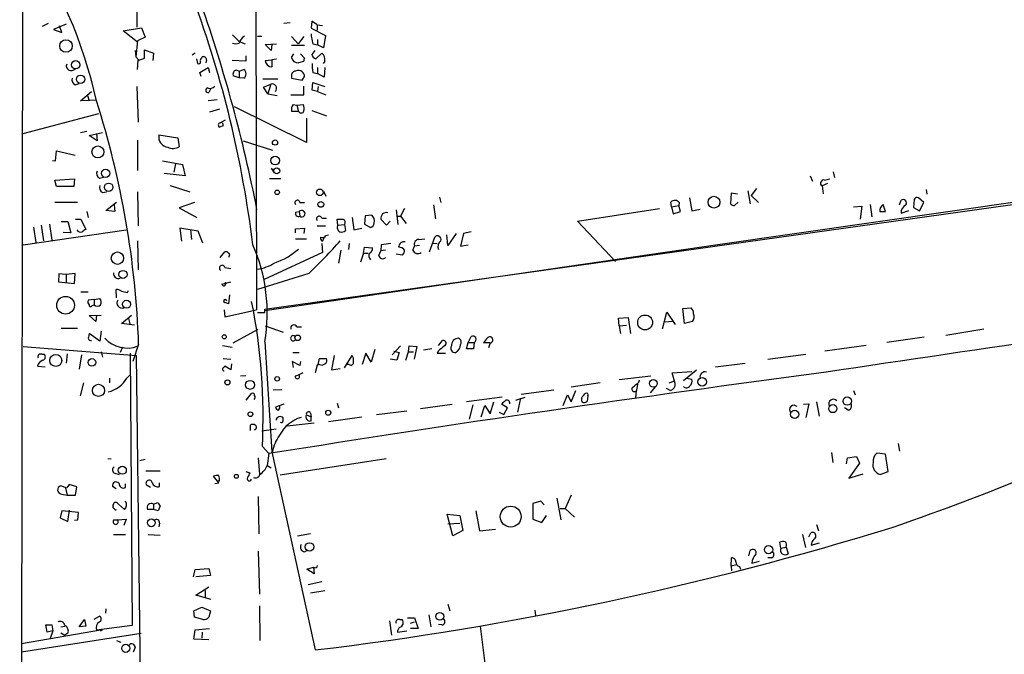
# Model space of a CAD drawing. Extents: x 8 to 742, y 1 to 880.
# Drawn here: x 8 to 149, y 234 to 324 of the extents above; entities that cross this region are included whole.
import ezdxf

# ---------------------------------------------------------------- set-up
doc = ezdxf.new("R2010")
doc.units = 0
doc.header["$MEASUREMENT"] = 0
doc.layers.add('MAIN', color=5, linetype='CONTINUOUS')

msp = doc.modelspace()

# ---------------------------------------------------------------- linework, layer by layer
at = {"layer": 'MAIN'}
for p, q in [((9.3133, 752.6867), (8.382, 17.8647)), ((41.9947, 335.6187), (42.0793, 283.0407)), ((25.0613, 327.66), (25.0613, 323.2573)), ((46.9053, 323.85), (45.974, 323.7653)), ((49.9533, 324.104), (49.8687, 323.088)), ((50.7153, 323.596), (49.9533, 324.104)), ((12.446, 323.7653), (11.5993, 323.342)), ((14.986, 323.6807), (13.208, 322.9187)), ((13.208, 322.9187), (14.3933, 322.4953)), ((14.3933, 322.4953), (14.0547, 323.4267)), ((23.114, 322.7493), (25.7387, 323.1727)), ((25.146, 321.1407), (23.114, 322.7493)), ((25.7387, 323.1727), (26.2467, 321.818)), ((49.8687, 323.088), (51.9007, 322.072)), ((50.7153, 323.596), (50.7153, 322.834)), ((50.7153, 323.596), (51.4773, 323.5113)), ((25.146, 321.31), (24.892, 319.024)), ((26.2467, 321.818), (25.146, 321.31)), ((38.6927, 322.1567), (39.624, 321.2253)), ((39.624, 321.2253), (40.4707, 320.8867)), ((42.2487, 321.9873), (42.8413, 321.9873)), ((47.0747, 321.9027), (48.006, 320.8867)), ((48.8527, 321.9027), (48.006, 320.8867)), ((50.8, 321.4793), (50.8, 320.7173)), ((51.9007, 322.072), (51.6467, 320.294)), ((24.8073, 319.9553), (24.892, 319.024)), ((26.162, 318.8547), (26.162, 320.04)), ((26.162, 320.04), (27.432, 319.532)), ((43.3493, 320.802), (44.958, 320.8867)), ((44.196, 319.9553), (43.3493, 320.802)), ((44.2807, 320.802), (44.196, 319.9553)), ((48.9373, 320.6327), (47.0747, 320.6327)), ((50.3767, 319.9553), (49.9533, 319.3627)), ((50.1227, 320.8867), (50.8, 320.7173)), ((51.6467, 320.294), (50.8, 320.7173)), ((24.892, 319.024), (25.4, 318.516)), ((25.146, 317.246), (25.2307, 318.516)), ((25.2307, 318.516), (26.162, 318.8547)), ((27.432, 319.532), (27.3473, 318.516)), ((33.3587, 319.532), (32.9353, 319.278)), ((33.528, 318.77), (33.6973, 318.0927)), ((34.29, 318.8547), (34.3747, 319.024)), ((34.9673, 318.6007), (34.8827, 318.1773)), ((40.5553, 318.4313), (38.608, 318.516)), ((40.5553, 319.1933), (40.5553, 318.4313)), ((43.3493, 318.516), (44.2807, 318.6007)), ((44.958, 318.6853), (44.2807, 318.6007)), ((44.2807, 318.6007), (44.2807, 317.5847)), ((47.0747, 318.9393), (47.4133, 319.4473)), ((48.768, 318.3467), (48.0907, 318.1773)), ((48.3447, 319.4473), (48.9373, 318.8547)), ((50.546, 318.77), (51.3927, 319.532)), ((51.816, 318.4313), (51.562, 318.0927)), ((34.036, 316.8227), (35.2213, 317.5)), ((34.2053, 316.23), (34.036, 316.8227)), ((35.2213, 317.5), (35.3907, 316.8227)), ((39.2007, 317.1613), (39.624, 316.992)), ((39.624, 316.992), (40.3013, 317.246)), ((39.624, 316.992), (39.624, 316.0607)), ((50.1227, 316.8227), (50.8, 316.6533)), ((50.8, 317.5), (50.8, 316.6533)), ((51.816, 317.5), (51.7313, 316.1453)), ((39.624, 316.0607), (38.7773, 316.3147)), ((40.3013, 315.976), (39.624, 316.0607)), ((43.0107, 315.8913), (45.1273, 315.8913)), ((47.0747, 316.3993), (47.0747, 315.976)), ((47.0747, 315.976), (48.5987, 315.722)), ((50.038, 314.2827), (50.1227, 315.3833)), ((50.1227, 315.3833), (51.816, 314.7907)), ((51.7313, 316.1453), (50.8, 316.6533)), ((16.256, 315.0447), (16.8487, 315.214)), ((17.018, 312.7587), (18.6267, 314.1133)), ((25.0613, 314.7907), (25.2307, 309.7107)), ((35.56, 314.452), (35.306, 313.944)), ((43.0953, 314.706), (44.1113, 315.1293)), ((43.688, 313.7747), (43.0953, 314.706)), ((44.1113, 315.1293), (43.688, 313.7747)), ((48.8527, 313.6053), (48.8527, 314.8753)), ((50.8, 314.1133), (50.038, 314.2827)), ((50.8847, 314.7907), (50.8, 314.1133)), ((50.8, 314.1133), (51.9853, 313.6053)), ((259.1647, 314.0287), (107.7807, 292.2693)), ((19.2193, 312.8433), (17.018, 312.7587)), ((18.034, 313.5207), (18.288, 312.7587)), ((36.4913, 312.928), (35.2213, 312.7587)), ((43.2647, 283.1253), (263.0593, 313.8593)), ((43.688, 313.7747), (45.0427, 313.5207)), ((46.99, 313.6053), (48.8527, 313.6053)), ((36.83, 311.5733), (35.3907, 311.15)), ((49.1913, 306.832), (38.9467, 311.912)), ((48.0907, 311.2347), (47.0747, 311.2347)), ((47.3287, 312.2507), (47.8367, 312.166)), ((47.8367, 312.166), (48.768, 312.2507)), ((47.8367, 312.166), (48.0907, 311.2347)), ((49.9533, 311.404), (52.07, 310.642)), ((8.89, 308.102), (19.6427, 310.9807)), ((36.9147, 309.626), (37.6767, 310.0493)), ((49.1913, 310.3033), (49.1913, 306.832)), ((17.018, 308.2713), (17.9493, 308.4407)), ((37.338, 309.2027), (36.83, 309.0333)), ((18.288, 307.848), (20.1507, 308.2713)), ((19.3887, 307.086), (18.288, 307.848)), ((19.304, 308.102), (19.3887, 307.086)), ((25.146, 307.1707), (25.146, 302.8527)), ((28.194, 307.9327), (30.9033, 307.5093)), ((30.9033, 307.5093), (31.0727, 306.2393)), ((40.2167, 307.086), (44.3653, 305.7313)), ((13.462, 304.2073), (13.6313, 305.6467)), ((13.6313, 305.6467), (16.256, 305.054)), ((13.0387, 304.292), (13.462, 304.2073)), ((28.702, 304.2073), (31.5807, 303.6993)), ((30.5647, 303.784), (30.3107, 302.5987)), ((31.5807, 303.6993), (31.9193, 302.0907)), ((44.196, 303.1913), (44.6193, 302.514)), ((13.3773, 301.498), (16.1713, 301.6673)), ((13.6313, 300.5667), (13.3773, 301.498)), ((16.1713, 301.6673), (16.0867, 300.5667)), ((19.7273, 301.752), (20.32, 301.9213)), ((31.9193, 302.0907), (28.956, 302.4293)), ((45.5507, 301.6673), (43.942, 301.6673)), ((120.904, 302.0907), (121.2427, 301.3287)), ((122.936, 301.498), (123.698, 301.6673)), ((124.206, 302.6833), (124.3753, 301.8367)), ((16.0867, 300.5667), (13.6313, 300.5667)), ((29.8027, 300.736), (32.5967, 299.8047)), ((112.014, 299.974), (112.3527, 298.1113)), ((113.284, 300.3127), (112.522, 299.2967)), ((123.3593, 300.99), (122.5973, 300.6513)), ((122.5973, 300.6513), (122.7667, 299.5507)), ((137.414, 300.1433), (137.4987, 299.466)), ((20.1507, 299.72), (20.7433, 299.8047)), ((25.146, 299.8047), (25.2307, 294.9787)), ((51.6467, 299.8893), (51.9853, 299.212)), ((68.1567, 299.0427), (68.326, 298.2807)), ((103.7167, 298.958), (104.0553, 297.0953)), ((109.6433, 299.6353), (109.5587, 298.1113)), ((110.5747, 299.466), (109.6433, 299.6353)), ((112.522, 299.2967), (113.538, 298.2807)), ((133.604, 297.942), (133.858, 298.6193)), ((135.7207, 298.704), (135.636, 297.6033)), ((137.0753, 298.2807), (136.3133, 298.958)), ((13.3773, 298.3653), (16.5947, 298.3653)), ((20.6587, 297.18), (22.1827, 298.3653)), ((21.9287, 297.0107), (20.6587, 297.18)), ((21.844, 297.942), (21.9287, 297.0107)), ((33.274, 298.2807), (31.0727, 297.5187)), ((31.0727, 297.5187), (33.6127, 296.164)), ((48.26, 298.2807), (48.9373, 298.2807)), ((61.976, 297.2647), (62.23, 295.148)), ((63.1613, 297.434), (62.5687, 296.3333)), ((67.31, 297.942), (67.564, 295.9947)), ((87.7993, 295.656), (99.4833, 297.434)), ((101.1767, 297.688), (101.092, 298.3653)), ((101.1767, 297.688), (102.1927, 297.8573)), ((101.1767, 297.688), (101.4307, 296.672)), ((102.2773, 298.2807), (102.1927, 297.8573)), ((102.4467, 297.0107), (102.1927, 297.8573)), ((104.0553, 297.0953), (105.2407, 297.3493)), ((110.1513, 297.8573), (110.6593, 298.3653)), ((127.0847, 297.688), (128.27, 297.7727)), ((128.27, 297.7727), (128.016, 295.91)), ((129.4553, 298.0267), (129.7093, 296.2487)), ((131.6567, 297.0107), (131.318, 298.0267)), ((133.858, 296.7567), (134.9587, 297.18)), ((135.636, 297.6033), (136.4827, 297.0953)), ((136.4827, 297.0953), (137.0753, 298.2807)), ((16.3407, 295.91), (17.1027, 295.91)), ((17.1027, 295.91), (17.78, 294.4707)), ((17.9493, 297.0107), (18.1187, 296.164)), ((47.6673, 296.926), (48.1753, 297.0107)), ((48.1753, 297.0107), (48.26, 296.3333)), ((51.3927, 296.0793), (52.07, 296.0793)), ((53.6787, 295.0633), (53.594, 295.91)), ((55.7107, 296.164), (55.9647, 294.386)), ((57.5733, 296.418), (57.4887, 295.2327)), ((58.5047, 296.5027), (57.5733, 296.418)), ((60.6213, 295.0633), (59.7747, 295.91)), ((62.1453, 296.3333), (62.5687, 296.3333)), ((62.5687, 296.3333), (63.4153, 295.3173)), ((101.4307, 296.672), (102.4467, 297.0107)), ((130.81, 297.0107), (131.6567, 297.0107)), ((8.89, 292.2693), (23.5373, 294.386)), ((10.3293, 294.8093), (10.668, 292.608)), ((11.43, 295.0633), (11.7687, 292.862)), ((12.6153, 295.2327), (12.954, 292.9467)), ((14.3087, 295.5713), (15.24, 295.5713)), ((15.24, 295.5713), (15.6633, 293.9627)), ((33.782, 294.2167), (31.1573, 294.64)), ((31.1573, 294.64), (31.4113, 292.7773)), ((32.6813, 294.386), (32.8507, 293.0313)), ((47.6673, 294.5553), (48.9373, 294.64)), ((47.6673, 293.9627), (47.6673, 294.5553)), ((48.9373, 294.64), (48.8527, 293.878)), ((50.7153, 294.9787), (51.9007, 294.9787)), ((53.6787, 295.0633), (54.61, 295.148)), ((54.61, 295.148), (54.7793, 294.3013)), ((55.9647, 294.386), (57.0653, 294.64)), ((57.4887, 295.2327), (58.3353, 294.7247)), ((61.1293, 295.656), (60.6213, 295.0633)), ((93.218, 289.8987), (87.7993, 295.656)), ((15.6633, 293.9627), (14.5627, 294.0473)), ((34.4593, 292.5233), (33.782, 294.2167)), ((47.6673, 293.116), (49.1913, 293.116)), ((51.7313, 293.37), (51.4773, 292.7773)), ((51.9853, 293.624), (52.324, 293.7087)), ((65.1933, 293.0313), (66.04, 293.116)), ((66.7173, 291.2533), (67.4793, 293.37)), ((69.342, 292.1847), (69.1727, 293.7087)), ((70.5273, 293.878), (69.342, 292.1847)), ((71.5433, 293.878), (71.12, 292.1)), ((72.644, 294.132), (71.5433, 293.878)), ((25.146, 292.862), (25.2307, 288.7133)), ((107.7807, 292.2693), (43.2647, 282.8713)), ((51.3927, 292.4387), (51.4773, 291.1687)), ((55.2873, 292.4387), (55.2027, 291.592)), ((57.3193, 291.084), (57.4887, 291.9307)), ((57.4887, 291.9307), (58.5893, 291.846)), ((59.8593, 292.2693), (59.7747, 291.4227)), ((64.3467, 291.5073), (64.6007, 292.1)), ((65.278, 292.1847), (64.6007, 292.1)), ((67.1407, 292.5233), (67.818, 292.4387)), ((71.12, 292.1), (72.2207, 292.2693)), ((36.9147, 290.4913), (37.592, 291.2533)), ((38.1847, 290.6607), (38.1, 290.4913)), ((51.4773, 291.1687), (43.18, 287.3587)), ((54.102, 291.5073), (53.7633, 289.6447)), ((57.3193, 291.084), (56.896, 289.814)), ((57.3193, 291.084), (57.9967, 291.084)), ((59.5207, 290.7453), (59.7747, 291.4227)), ((60.452, 291.5073), (59.7747, 291.4227)), ((61.976, 290.9993), (62.8227, 290.83)), ((37.592, 289.052), (38.4387, 288.8827)), ((13.97, 288.1207), (13.8853, 287.02)), ((14.986, 288.036), (13.97, 288.1207)), ((16.256, 288.2053), (14.986, 288.036)), ((14.986, 288.036), (14.986, 286.9353)), ((16.1713, 286.766), (16.256, 288.2053)), ((49.53, 288.2053), (42.2487, 285.9193)), ((13.8853, 287.02), (16.1713, 286.766)), ((37.1687, 286.6813), (38.4387, 287.02)), ((17.1027, 285.5807), (18.1187, 285.5807)), ((18.9653, 284.48), (19.812, 284.6493)), ((22.1827, 284.734), (22.098, 285.9193)), ((23.7067, 285.496), (23.876, 285.75)), ((38.2693, 285.1573), (38.1, 283.8873)), ((18.9653, 284.48), (18.1187, 284.3953)), ((18.7113, 283.6333), (18.9653, 283.718)), ((18.9653, 284.48), (18.9653, 283.718)), ((102.7853, 283.21), (103.9707, 283.2947)), ((103.0393, 281.0933), (102.7853, 283.21)), ((18.288, 282.194), (19.9813, 282.2787)), ((19.2193, 281.3473), (18.288, 282.194)), ((19.304, 282.2787), (19.2193, 281.3473)), ((22.86, 281.0933), (24.2993, 282.2787)), ((23.876, 281.7707), (24.0453, 281.0087)), ((37.5073, 283.0407), (37.592, 282.0247)), ((37.592, 282.0247), (42.0793, 283.0407)), ((43.2647, 282.6173), (43.2647, 283.1253)), ((93.6413, 281.8553), (94.996, 281.94)), ((93.726, 280.7547), (93.6413, 281.8553)), ((94.996, 281.94), (95.3347, 279.654)), ((99.9067, 280.3313), (100.4993, 282.702)), ((100.4993, 282.702), (101.6847, 280.924)), ((14.3087, 280.416), (16.5947, 280.416)), ((24.7227, 280.8393), (22.86, 281.0933)), ((43.3493, 280.7547), (45.8893, 279.8233)), ((47.8367, 280.5853), (48.514, 280.5853)), ((93.726, 280.7547), (94.742, 280.8393)), ((93.726, 280.7547), (93.8953, 279.654)), ((101.2613, 281.3473), (100.2453, 281.2627)), ((104.14, 281.3473), (103.0393, 281.0933)), ((140.208, 279.4), (145.6267, 280.3313)), ((19.812, 278.5533), (18.288, 279.654)), ((19.9813, 279.9927), (19.812, 278.5533)), ((38.7773, 278.2993), (42.3333, 280.2467)), ((72.2207, 278.384), (72.644, 279.2307)), ((137.16, 279.146), (131.826, 278.384)), ((8.89, 277.7913), (24.9767, 276.5213)), ((23.0293, 277.7067), (22.6907, 276.9447)), ((25.3153, 278.13), (24.4687, 275.6747)), ((37.2533, 277.9607), (38.608, 277.7067)), ((43.2647, 278.4687), (44.2807, 262.8053)), ((62.5687, 277.876), (61.3833, 276.606)), ((63.754, 277.0293), (63.8387, 277.876)), ((63.8387, 277.876), (64.9393, 277.7913)), ((64.9393, 277.7913), (64.516, 276.0133)), ((67.9873, 277.9607), (68.58, 278.638)), ((71.9667, 277.4527), (72.2207, 278.384)), ((72.2207, 278.384), (73.0673, 278.384)), ((73.0673, 278.384), (72.9827, 277.4527)), ((75.3533, 278.2993), (74.422, 278.2993)), ((75.3533, 278.2993), (75.0993, 277.622)), ((128.8627, 277.9607), (123.0207, 277.114)), ((11.5147, 276.6907), (11.8533, 276.6907)), ((15.1553, 276.7753), (14.986, 275.4207)), ((17.1873, 276.606), (16.8487, 274.574)), ((19.9813, 277.0293), (20.1507, 276.2673)), ((24.13, 276.86), (24.384, 238.0827)), ((24.9767, 276.5213), (25.5693, 226.6527)), ((47.244, 276.9447), (48.1753, 276.9447)), ((53.1707, 276.5213), (52.7473, 274.4893)), ((54.61, 274.7433), (55.7107, 276.5213)), ((57.658, 276.86), (57.15, 275.2513)), ((58.42, 275.59), (57.658, 276.86)), ((58.928, 277.368), (58.42, 275.59)), ((61.6373, 277.114), (62.3993, 276.9447)), ((62.3993, 276.9447), (62.0607, 275.844)), ((63.3307, 275.844), (63.754, 277.0293)), ((63.754, 277.0293), (64.4313, 277.0293)), ((67.056, 277.4527), (65.8707, 277.2833)), ((67.9873, 277.1987), (67.818, 276.86)), ((67.818, 276.86), (69.0033, 276.86)), ((72.9827, 277.4527), (71.9667, 277.4527)), ((114.8927, 276.0133), (120.3113, 276.6907)), ((10.922, 274.9973), (12.0227, 274.9127)), ((37.338, 276.098), (38.4387, 276.0133)), ((38.4387, 274.4893), (37.592, 274.9973)), ((38.5233, 275.336), (38.4387, 274.4893)), ((48.26, 275.082), (47.1593, 275.6747)), ((47.1593, 275.6747), (47.3287, 274.828)), ((48.3447, 275.6747), (48.26, 275.082)), ((50.7153, 275.1667), (50.4613, 274.066)), ((51.054, 275.2513), (50.7153, 275.1667)), ((50.8847, 275.2513), (51.054, 276.098)), ((51.054, 276.098), (52.07, 276.098)), ((55.2873, 275.2513), (54.9487, 275.2513)), ((62.0607, 275.844), (61.1293, 276.0133)), ((107.442, 274.9127), (111.6753, 275.4207)), ((23.622, 273.304), (24.0453, 273.7273)), ((40.5553, 273.6427), (39.7933, 273.558)), ((48.6833, 274.066), (48.4293, 273.8967)), ((52.7473, 274.4893), (54.0173, 274.6587)), ((98.2133, 273.558), (93.726, 273.05)), ((101.2613, 274.066), (104.0553, 274.2353)), ((101.6847, 272.542), (101.2613, 274.066)), ((102.87, 272.9653), (104.7327, 274.4893)), ((17.018, 270.764), (17.526, 272.6267)), ((21.1667, 273.304), (21.1667, 272.6267)), ((91.0167, 272.6267), (86.868, 272.034)), ((96.3507, 272.4573), (96.1813, 271.526)), ((96.52, 272.7113), (96.6047, 273.05)), ((98.8907, 272.1187), (98.1287, 271.1873)), ((100.838, 272.6267), (101.5153, 272.8807)), ((103.2933, 273.304), (104.0553, 273.1347)), ((40.64, 270.1713), (41.402, 271.1027)), ((44.45, 271.6107), (45.72, 271.6953)), ((77.0467, 270.5947), (71.9667, 269.9173)), ((78.994, 270.1713), (80.3487, 270.5947)), ((79.756, 271.018), (84.4127, 271.6107)), ((85.7673, 269.4093), (86.36, 270.9333)), ((86.36, 270.9333), (86.868, 269.9173)), ((86.868, 269.9173), (87.5453, 271.526)), ((88.646, 270.8487), (88.9, 271.1027)), ((89.2387, 270.764), (89.154, 270.002)), ((96.0967, 270.4253), (96.1813, 271.526)), ((100.4147, 271.8647), (101.0073, 271.526)), ((127.0847, 271.526), (127.3387, 270.9333)), ((45.974, 269.5787), (44.7887, 269.1553)), ((53.594, 269.748), (53.7633, 269.0707)), ((65.4473, 268.986), (69.9347, 269.5787)), ((72.898, 269.494), (72.39, 267.462)), ((74.0833, 267.8007), (74.5913, 269.4093)), ((74.5913, 269.4093), (75.3533, 268.224)), ((75.3533, 268.224), (75.8613, 269.9173)), ((77.8087, 269.0707), (76.962, 269.5787)), ((79.6713, 270.4253), (79.248, 268.478)), ((119.9727, 269.5787), (120.7347, 269.6633)), ((120.7347, 269.6633), (120.3113, 267.716)), ((121.8353, 269.9173), (122.174, 267.8853)), ((49.1913, 268.0547), (49.8687, 267.8007)), ((49.784, 268.3087), (49.8687, 267.8007)), ((49.8687, 267.208), (49.8687, 267.8007)), ((52.324, 267.1233), (57.0653, 267.8007)), ((59.182, 268.1393), (63.5, 268.6473)), ((76.6233, 268.478), (77.3007, 268.1393)), ((77.3007, 268.1393), (77.8087, 269.0707)), ((126.3227, 268.732), (125.8147, 269.0707)), ((41.2327, 265.8533), (41.2327, 266.6153)), ((45.8893, 267.208), (45.8893, 267.6313)), ((50.292, 266.8693), (46.482, 266.446)), ((44.8733, 266.0227), (42.8413, 265.7687)), ((42.926, 263.5673), (43.8573, 262.5513)), ((133.4347, 263.9907), (133.604, 262.89)), ((43.8573, 262.5513), (43.6033, 260.858)), ((44.2807, 262.8053), (50.4613, 234.6113)), ((123.952, 262.7207), (124.1213, 261.2813)), ((126.238, 261.9587), (127.508, 262.128)), ((127.508, 262.128), (127.9313, 261.1967)), ((131.6567, 262.4667), (130.3867, 262.636)), ((131.9953, 260.0113), (131.6567, 262.4667)), ((20.9127, 261.874), (21.4207, 261.7893)), ((26.2467, 261.7047), (25.4847, 261.5353)), ((42.3333, 261.9587), (42.5027, 259.588)), ((43.6033, 260.858), (44.196, 260.5193)), ((60.5367, 261.7893), (45.466, 259.5033)), ((126.0687, 261.112), (126.238, 261.9587)), ((127.9313, 261.1967), (126.4073, 259.08)), ((21.9287, 259.7573), (22.5213, 259.588)), ((26.3313, 260.096), (28.3633, 260.096)), ((36.7453, 258.4027), (35.9833, 259.334)), ((40.5553, 260.0113), (41.148, 259.842)), ((126.4073, 259.08), (128.4393, 259.6727)), ((130.8947, 259.588), (131.9953, 260.0113)), ((15.0707, 257.6407), (14.224, 257.9793)), ((16.51, 257.81), (15.4093, 258.1487)), ((23.4527, 257.7253), (23.4527, 258.2333)), ((27.0087, 257.7253), (26.416, 258.064)), ((28.2787, 257.8947), (28.2787, 258.4027)), ((36.1527, 258.318), (36.7453, 258.4027)), ((36.83, 258.6567), (36.576, 258.6567)), ((14.3933, 256.794), (15.1553, 256.6247)), ((14.9013, 257.6407), (15.1553, 256.6247)), ((15.1553, 256.6247), (16.3407, 256.6247)), ((16.3407, 256.6247), (16.51, 257.81)), ((22.098, 257.556), (21.59, 257.8947)), ((86.868, 256.6247), (86.0213, 254.762)), ((21.6747, 255.1007), (21.6747, 255.27)), ((22.4367, 255.3547), (23.2833, 254.5927)), ((27.432, 255.3547), (28.0247, 255.6087)), ((27.432, 255.3547), (27.432, 254.5927)), ((42.3333, 256.4553), (42.418, 251.1213)), ((82.55, 255.778), (81.4493, 255.4393)), ((81.4493, 255.4393), (81.4493, 253.238)), ((83.058, 255.27), (82.55, 255.778)), ((84.836, 256.2013), (85.4287, 253.1533)), ((14.3933, 254.4233), (14.1393, 253.4073)), ((16.764, 254.1693), (14.3933, 254.4233)), ((15.24, 252.8993), (15.494, 254.508)), ((16.6793, 253.1533), (16.764, 254.1693)), ((27.432, 254.5927), (26.5853, 254.5927)), ((28.1093, 254.4233), (27.432, 254.5927)), ((28.3633, 255.1007), (28.1093, 254.4233)), ((69.2573, 253.9153), (71.0353, 253.746)), ((70.0193, 250.8673), (69.2573, 253.9153)), ((71.0353, 253.746), (71.4587, 251.6293)), ((73.3213, 254.4233), (73.8293, 251.5447)), ((82.7193, 252.73), (83.3967, 253.746)), ((85.344, 254.762), (86.0213, 254.762)), ((86.0213, 254.762), (87.376, 253.492)), ((14.1393, 253.4073), (15.24, 252.8993)), ((16.1713, 253.0687), (16.6793, 253.1533)), ((21.7593, 253.0687), (23.5373, 253.238)), ((22.2673, 253.1533), (21.7593, 253.0687)), ((23.5373, 253.238), (23.1987, 252.3067)), ((28.2787, 252.6453), (28.194, 252.1373)), ((69.342, 252.5607), (71.0353, 252.6453)), ((81.4493, 253.238), (82.7193, 252.73)), ((121.8353, 252.476), (122.0893, 251.5447)), ((21.7593, 251.0367), (23.4527, 251.0367)), ((26.67, 251.0367), (28.3633, 250.952)), ((49.784, 251.1213), (47.9213, 250.7827)), ((71.4587, 251.6293), (70.0193, 250.8673)), ((73.8293, 251.5447), (76.1153, 251.7987)), ((119.8033, 251.0367), (120.2267, 249.174)), ((120.7347, 250.698), (120.9887, 251.2907)), ((116.7553, 249.0893), (116.586, 249.936)), ((121.0733, 249.5127), (122.2587, 249.8513)), ((42.3333, 248.666), (42.5027, 242.57)), ((48.9373, 248.5813), (49.276, 248.7507)), ((112.1833, 247.9887), (112.3527, 248.7507)), ((116.7553, 249.0893), (117.5173, 249.2587)), ((117.5173, 249.2587), (117.7713, 248.3273)), ((109.6433, 246.5493), (109.728, 247.7347)), ((110.49, 246.7187), (109.6433, 246.5493)), ((112.6067, 246.9727), (113.7073, 247.2267)), ((115.4007, 247.7347), (114.8927, 247.7347)), ((33.1047, 245.0253), (33.3587, 246.0413)), ((33.3587, 246.0413), (35.306, 246.2107)), ((35.306, 246.2107), (35.56, 245.1947)), ((49.276, 246.126), (50.2073, 246.38)), ((50.292, 245.4487), (49.276, 246.126)), ((50.2073, 246.38), (50.292, 245.4487)), ((109.6433, 246.5493), (109.728, 245.872)), ((110.8287, 246.4647), (110.998, 246.126)), ((35.56, 245.1947), (33.4433, 245.0253)), ((49.4453, 243.9247), (51.3927, 244.348)), ((33.4433, 242.4007), (35.306, 243.586)), ((34.798, 243.078), (34.798, 241.9773)), ((49.784, 242.7393), (51.816, 243.078)), ((35.6447, 241.808), (33.4433, 242.4007)), ((69.342, 241.1307), (69.596, 240.1993)), ((20.6587, 240.4533), (20.574, 239.8607)), ((33.1893, 240.1993), (34.29, 240.7073)), ((33.274, 239.268), (33.1893, 240.1993)), ((34.29, 240.7073), (35.56, 240.1993)), ((35.56, 240.1993), (35.306, 239.268)), ((42.5027, 240.8767), (42.5873, 235.966)), ((81.7033, 240.284), (81.788, 239.522)), ((16.8487, 237.9133), (17.6107, 238.9293)), ((17.6107, 238.9293), (17.78, 237.998)), ((18.9653, 239.014), (19.7273, 239.4373)), ((34.4593, 238.9293), (33.274, 239.268)), ((61.0447, 238.76), (61.2987, 236.728)), ((62.484, 238.9293), (62.8227, 238.9293)), ((63.5847, 239.1833), (64.6007, 239.1833)), ((64.008, 238.4213), (64.6007, 238.5907)), ((64.6007, 239.1833), (65.1087, 237.6593)), ((66.6327, 239.6067), (66.8867, 237.9133)), ((20.1507, 237.49), (8.636, 235.458)), ((8.636, 234.3573), (25.654, 236.982)), ((12.2767, 237.1513), (12.1073, 238.1673)), ((13.1233, 237.3207), (12.2767, 237.1513)), ((13.1233, 237.3207), (12.7, 236.22)), ((12.954, 238.1673), (13.1233, 237.3207)), ((14.224, 237.9133), (14.8167, 237.998)), ((14.224, 237.0667), (14.8167, 236.728)), ((15.24, 236.982), (14.8167, 236.728)), ((17.78, 237.998), (16.8487, 237.9133)), ((24.384, 238.0827), (19.304, 237.4053)), ((19.8967, 237.3207), (20.1507, 237.49)), ((33.1893, 236.1353), (33.3587, 237.49)), ((33.3587, 237.49), (35.3907, 237.6593)), ((34.3747, 237.1513), (34.29, 236.3047)), ((62.1453, 237.1513), (63.5, 237.3207)), ((65.1087, 237.6593), (64.008, 237.6593)), ((68.4953, 238.1673), (67.9873, 238.252)), ((73.914, 237.998), (74.8453, 230.8013)), ((22.1827, 235.966), (22.7753, 235.712)), ((35.306, 236.0507), (33.1893, 236.1353)), ((24.8073, 234.95), (24.5533, 234.2727))]:
    msp.add_line(p, q, dxfattribs=at)
for centre, radius in [((14.9733, 320.5828), 0.8864), ((16.3518, 317.9033), 0.6006), ((17.0576, 315.8293), 0.6031), ((44.7322, 306.832), 0.3668), ((19.5174, 305.497), 0.8555), ((44.7434, 304.2649), 0.6239), ((20.6093, 302.4592), 0.5822), ((44.971, 302.8012), 0.4259), ((21.0471, 300.4611), 0.607), ((45.0302, 299.74), 0.3268), ((51.0998, 299.7447), 0.4659), ((107.2087, 298.3437), 0.8403), ((51.2512, 298.024), 0.4049), ((22.2931, 290.377), 0.8807), ((23.0843, 288.0542), 0.5773), ((14.9185, 283.669), 1.2644), ((23.5923, 283.8209), 0.5773), ((97.4153, 281.221), 1.0569), ((37.5073, 279.1799), 0.2878), ((47.9592, 279.0346), 0.3984), ((13.5162, 275.8157), 0.8565), ((18.6607, 275.5373), 0.5378), ((45.0328, 273.1966), 0.3296), ((105.5405, 272.7714), 0.6015), ((19.594, 271.5559), 0.8684), ((37.9475, 272.6944), 0.356), ((41.181, 272.3436), 0.6409), ((98.5849, 272.5512), 0.5408), ((126.188, 270.0333), 0.5902), ((124.1367, 268.9599), 0.5756), ((41.2192, 268.1617), 0.3312), ((52.3092, 268.375), 0.3573), ((118.7042, 268.1448), 0.582), ((22.9918, 260.1845), 0.5689), ((39.2241, 259.3168), 0.278), ((78.2769, 253.5881), 1.49), ((27.1155, 252.7099), 0.5589), ((49.6423, 249.2687), 0.6088), ((114.9848, 248.8813), 0.5974), ((68.1972, 239.3896), 0.559), ((23.4807, 234.8415), 0.5741)]:
    msp.add_circle(centre, radius, dxfattribs=at)
for centre, radius, start, end in [((-46.1087, 298.348), 66.9813, 12.424048, 34.421871), ((-112.7657, 273.4086), 155.4852, 6.967265, 20.254725), ((-166.6061, 256.2748), 212.756, 11.108149, 19.290176), ((41.0889, 320.6663), 1.4964, 118.017304, 168.23874), ((55.3215, 322.5462), 5.4572, 182.312515, 197.703514), ((39.1584, 322.1996), 1.3136, 249.236183, 290.759739), ((33.8667, 318.2903), 0.2603, 229.39393, 12.519254), ((34.4593, 318.5161), 0.3786, 116.565051, 206.578587), ((34.544, 318.6345), 0.4247, 355.434687, 113.492649), ((44.323, 318.5584), 0.9746, 182.493383, 267.51249), ((47.9818, 319.0905), 0.9197, 189.463347, 276.800464), ((175.86, 276.2732), 133.8752, 161.45383, 161.682999), ((50.7153, 319.532), 0.7806, 192.526419, 257.473581), ((50.7791, 318.6643), 1.0627, 347.335527, 54.733698), ((15.7056, 317.7434), 0.6878, 157.37565, 323.136765), ((39.4121, 316.5264), 0.6692, 108.415996, 198.443072), ((39.8075, 316.611), 0.8044, 307.869986, 52.130014), ((47.6531, 316.4136), 0.5786, 88.593643, 181.416257), ((48.0633, 316.1829), 0.9008, 53.5321, 116.078638), ((47.9641, 316.1668), 0.9752, 3.715594, 49.403803), ((54.5232, 317.754), 4.498, 175.681504, 191.949474), ((16.6651, 315.7925), 0.8524, 167.56816, 241.318192), ((-78.2319, 400.626), 152.626, 326.200526, 326.429709), ((35.2214, 314.2827), 0.3491, 104.044206, 284.024302), ((35.4989, 315.3316), 0.7973, 242.981811, 325.088047), ((44.3297, 314.5411), 0.6274, 317.014988, 110.370076), ((-102.754, 273.7342), 128.1447, 1.965826, 17.730167), ((48.3869, 311.4464), 1.3292, 142.762832, 189.164681), ((48.4506, 311.4675), 0.4285, 212.896661, 339.767877), ((46.4786, 311.573), 2.3876, 353.900432, 16.489619), ((36.9711, 309.3155), 0.3155, 100.295103, 243.434949), ((36.8721, 309.3296), 0.4829, 344.763614, 37.866658), ((29.6698, 307.6443), 1.5037, 168.942641, 262.133932), ((30.1927, 307.6348), 1.6498, 243.787519, 302.235463), ((20.193, 302.4716), 0.8572, 159.770189, 237.090466), ((122.846, 301.0429), 0.4639, 78.813597, 237.580908), ((20.6161, 300.4396), 0.857, 159.765565, 237.107304), ((47.9105, 298.2777), 0.3495, 0.491797, 225.904229), ((101.6478, 297.8064), 0.7882, 36.996385, 134.84066), ((134.1543, 298.2383), 0.4827, 322.12814, 127.87186), ((136.1016, 298.6335), 0.3874, 56.880041, 169.51391), ((48.5353, 296.7117), 0.468, 233.962724, 140.288485), ((110.2107, 298.8143), 0.9588, 227.155503, 266.448267), ((132.0804, 297.0105), 1.2704, 126.878918, 179.99098), ((135.0545, 296.8592), 1.2008, 115.617606, 184.896376), ((48.0653, 296.7313), 0.4431, 153.932306, 296.067694), ((51.0223, 295.9735), 0.3853, 15.94131, 217.173267), ((54.0174, 507.6098), 211.7002, 269.885409, 270.114564), ((54.2532, 295.4685), 0.4797, 318.067841, 66.989624), ((57.8483, 295.6983), 1.0382, 343.41705, 50.785144), ((61.2968, 295.826), 1.5244, 146.291169, 176.841227), ((60.579, 295.9948), 0.8726, 75.958979, 129.097681), ((17.0604, 294.767), 0.6693, 214.691906, 288.429535), ((102.1932, 167.313), 152.6259, 123.578058, 123.807262), ((54.2713, 294.7246), 0.6825, 150.249913, 240.257201), ((58.0332, 295.4805), 0.8139, 291.787031, 354.465227), ((51.6469, 293.2007), 0.4561, 158.214917, 248.170598), ((51.4773, 293.8781), 0.5681, 243.43946, 333.425927), ((54.1867, 295.063), 0.9651, 254.739674, 307.882794), ((65.2074, 292.3682), 0.6633, 91.21814, 203.848478), ((67.8632, 293.0503), 0.4996, 337.860007, 140.213518), ((19.667, 282.5773), 23.9527, 350.123229, 23.867962), ((41.5435, 299.1443), 9.9313, 288.55627, 311.242585), ((4.6588, 335.9346), 65.5096, 313.232136, 318.890486), ((57.9785, 291.6867), 0.6312, 287.280921, 14.617437), ((102.8897, -46.3453), 341.3378, 97.013038, 97.242204), ((63.1178, 291.8993), 0.8037, 80.821306, 177.760962), ((62.3569, 290.957), 0.9746, 34.376514, 92.481637), ((68.9504, 292.0153), 1.052, 126.406967, 203.726364), ((37.7614, 290.9148), 0.3785, 26.551512, 116.585359), ((38.0366, 290.8512), 0.2413, 307.862488, 74.765709), ((58.8634, 290.7297), 0.7822, 153.068072, 227.533651), ((60.0395, 290.8132), 0.5232, 187.45643, 322.032818), ((62.4838, 291.4227), 0.6827, 299.760495, 7.11773), ((65.0747, 291.8119), 0.7892, 202.704756, 305.411928), ((37.205, 288.9673), 0.3962, 12.345269, 238.721258), ((41.3377, 294.9811), 6.2381, 277.61182, 302.659069), ((22.4122, 288.1378), 0.6704, 166.877907, 294.546517), ((37.465, 286.7237), 0.2994, 188.143638, 278.121983), ((37.3379, 286.766), 0.3787, 296.571817, 26.55152), ((19.0871, 284.1139), 0.9012, 333.941047, 36.449005), ((22.014, 284.3972), 1.5244, 56.291169, 86.841227), ((65.6141, 497.2843), 215.8947, 258.578089, 258.807241), ((18.7112, 284.1836), 0.6292, 160.338213, 227.731211), ((18.4997, 283.6756), 0.2159, 168.674454, 348.695275), ((19.431, 284.2683), 0.7209, 229.759908, 310.240092), ((22.9575, 283.9851), 0.7314, 145.884062, 289.257509), ((37.6343, 284.2684), 0.2159, 11.299523, 258.700477), ((-4.5039, 156.972), 133.8753, 71.443733, 71.672916), ((-40.9765, 267.7633), 84.0074, 357.136999, 11.301238), ((103.3232, 282.5447), 0.9908, 354.399307, 49.194862), ((1309.5885, -7669.4573), 8031.7152, 98.00624204, 98.49448506), ((42.7567, 536.6171), 254.0003, 269.885409, 270.114592), ((103.366, 282.0297), 1.0319, 318.598867, 23.914568), ((47.4134, 280.416), 0.456, 21.799076, 201.79441), ((187.5106, 236.9948), 174.5167, 165.851148, 166.080355), ((18.5589, 279.0866), 0.4537, 194.017867, 278.59446), ((23.6581, 281.8642), 4.2871, 222.340666, 291.519973), ((47.3118, 278.9767), 0.3714, 43.155907, 316.844093), ((70.8298, 277.9909), 0.9865, 87.896961, 186.688461), ((70.6436, 278.4157), 0.6035, 322.135009, 68.374896), ((72.8556, 278.6378), 0.6295, 42.282873, 109.640967), ((72.8557, 278.8496), 0.5115, 294.440246, 24.450444), ((76.2411, 277.4959), 1.9886, 128.076638, 156.171495), ((75.3007, 278.7321), 0.4361, 276.929413, 130.983223), ((237.7379, 65.8595), 271.0711, 128.542738, 128.771917), ((68.707, 278.257), 0.4016, 288.434949, 108.434949), ((70.3459, 277.5373), 0.6005, 145.6669, 279.277214), ((69.8238, 278.0843), 1.2968, 298.505734, 358.276607), ((11.3454, 276.352), 0.3787, 63.441716, 206.558284), ((11.557, 276.3097), 0.4827, 285.254078, 52.12814), ((54.949, 275.9287), 0.9651, 344.739674, 37.882794), ((12.0579, 274.7413), 1.1644, 108.730606, 167.299334), ((122.0851, 190.1406), 119.7487, 134.876984, 135.106133), ((51.3806, 275.7834), 0.6243, 238.458631, 314.22122), ((51.5619, 275.844), 0.5681, 296.574073, 26.56054), ((55.5413, 275.5223), 0.3714, 226.854644, 24.225635), ((37.4933, 274.5741), 0.2545, 160.582446, 273.153604), ((515.1268, -2683.5466), 2983.5529, 97.5485236, 99.0882638), ((47.9089, 273.538), 0.3268, 176.491469, 35.397052), ((132.6775, 62.0861), 227.9506, 111.690314, 111.919506), ((105.9355, 273.4753), 0.7156, 70.701641, 193.849822), ((20.1978, 275.1768), 3.9029, 281.820686, 331.324398), ((95.885, 271.7377), 0.3642, 125.544994, 324.455006), ((-73.2307, 484.0507), 271.0713, 308.542728, 308.771907), ((100.7871, 272.4066), 0.9077, 284.039305, 8.578205), ((103.3036, 272.5143), 0.5869, 222.376125, 327.999791), ((103.3076, 272.8383), 0.8043, 307.864363, 21.624151), ((41.5713, 270.9051), 0.2602, 347.480746, 130.589353), ((41.4865, 270.5947), 0.4234, 306.888839, 36.859073), ((89.1401, 270.2136), 0.8046, 127.882478, 201.607035), ((89.0693, 270.9333), 0.2395, 315.016916, 134.983084), ((45.5081, 269.4514), 0.778, 202.371723, 247.628278), ((44.7888, 269.1976), 0.6292, 312.268789, 19.661787), ((-49.7839, 396.8327), 179.6054, 314.885386, 315.114569), ((77.724, 269.7396), 0.4301, 349.78213, 126.195829), ((88.7143, 270.4874), 0.6549, 240.518813, 312.171884), ((118.593, 268.7976), 0.6299, 44.620478, 219.931355), ((124.2223, 269.621), 0.6773, 43.444408, 205.944557), ((126.1617, 269.367), 0.6551, 284.227158, 26.889681), ((19.4419, 581.4965), 348.3321, 288.954821, 296.712496), ((45.4603, 267.2249), 0.5909, 43.45036, 173.411387), ((49.7104, 267.7757), 0.5893, 151.743362, 285.580834), ((49.4877, 268.1816), 0.3224, 23.217258, 203.17759), ((41.5713, 265.9806), 0.7194, 61.913927, 118.079046), ((41.7073, 266.2967), 0.3776, 288.209433, 57.534626), ((49.9586, 262.782), 5.1656, 107.220894, 152.389724), ((45.6494, 267.1939), 0.2403, 220.239159, 3.363661), ((49.7008, 261.9218), 5.4081, 143.006572, 170.597766), ((131.345, 261.5041), 1.4831, 130.252239, 188.639839), ((41.1395, 261.7877), 2.6334, 303.352139, 339.326305), ((131.1846, 260.9134), 1.3567, 164.266335, 257.662202), ((22.1013, 260.2425), 0.5151, 119.96978, 250.418022), ((36.5339, 257.8505), 1.5824, 82.322568, 110.362373), ((35.2651, 258.8685), 1.5791, 352.29219, 20.390429), ((210.2935, 174.8334), 189.3057, 153.31696, 153.546156), ((41.9524, 259.7487), 0.6549, 243.090646, 345.796132), ((14.3828, 257.3972), 0.6034, 105.259283, 270.997256), ((142.2399, 173.2448), 152.6259, 146.200557, 146.42974), ((22.1076, 257.992), 0.5267, 38.238486, 190.646387), ((23.1563, 258.2878), 0.6357, 177.277119, 297.786241), ((26.812, 258.3018), 0.4619, 12.618961, 210.985029), ((27.9823, 258.5719), 0.7392, 193.231644, 293.638254), ((41.0875, 258.9954), 0.3257, 148.677188, 344.926939), ((22.0663, 255.2171), 0.3952, 20.379542, 172.306667), ((22.5991, 255.2952), 0.9806, 314.243923, 29.492696), ((27.0934, 254.8795), 0.5835, 54.528528, 209.442808), ((155.1939, 340.0046), 152.6259, 213.57026, 213.799443), ((21.844, 254.9737), 0.2117, 143.124688, 270), ((22.0557, 254.762), 0.2116, 180, 306.875312), ((22.0564, 252.8519), 0.3678, 143.880999, 55.018188), ((27.8325, 252.7397), 0.456, 348.054405, 133.827235), ((-4.3445, 694.7536), 463.3947, 276.792284, 287.187442), ((121.2262, 250.8368), 0.5123, 291.261507, 117.620499), ((49.0221, 249.2587), 0.6827, 150.265529, 262.864574), ((117.1366, 248.4525), 1.5824, 82.322568, 110.362373), ((116.8611, 249.5127), 0.7037, 338.83972, 46.214956), ((122.4277, 249.4619), 1.3553, 138.538483, 177.851992), ((112.7366, 248.431), 0.4996, 337.855685, 140.213518), ((114.4778, 246.8729), 1.8737, 133.025513, 176.946873), ((115.2738, 248.2003), 0.4826, 285.245747, 52.137512), ((117.3268, 248.793), 0.6438, 152.595058, 313.665732), ((109.7419, 247.1559), 0.579, 358.624295, 91.375705), ((111.1308, 247.2205), 0.8139, 185.534773, 248.212969), ((50.419, 246.7046), 0.3875, 236.88812, 349.502061), ((14.1393, 237.9979), 0.6827, 7.135426, 119.734471), ((20.2401, 237.7393), 0.9939, 121.060643, 199.636374), ((19.5016, 239.014), 0.4797, 298.066164, 61.933836), ((34.5562, 239.9148), 0.9902, 264.384402, 319.217958), ((62.3146, 238.5907), 0.3786, 63.421413, 206.578587), ((62.3184, 238.4821), 0.674, 284.221786, 41.56577), ((68.4892, 238.6088), 0.4416, 270.791579, 66.581625), ((12.5307, 449.8171), 211.6502, 269.885381, 270.114592), ((14.4779, 237.3207), 0.8339, 336.038209, 66.02914), ((63.1195, 237.0876), 0.9763, 130.613389, 176.258927), ((24.3378, 235.0039), 0.4726, 353.450945, 142.938535)]:
    msp.add_arc(centre, radius, start, end, dxfattribs=at)

doc.saveas('drawing.dxf')
